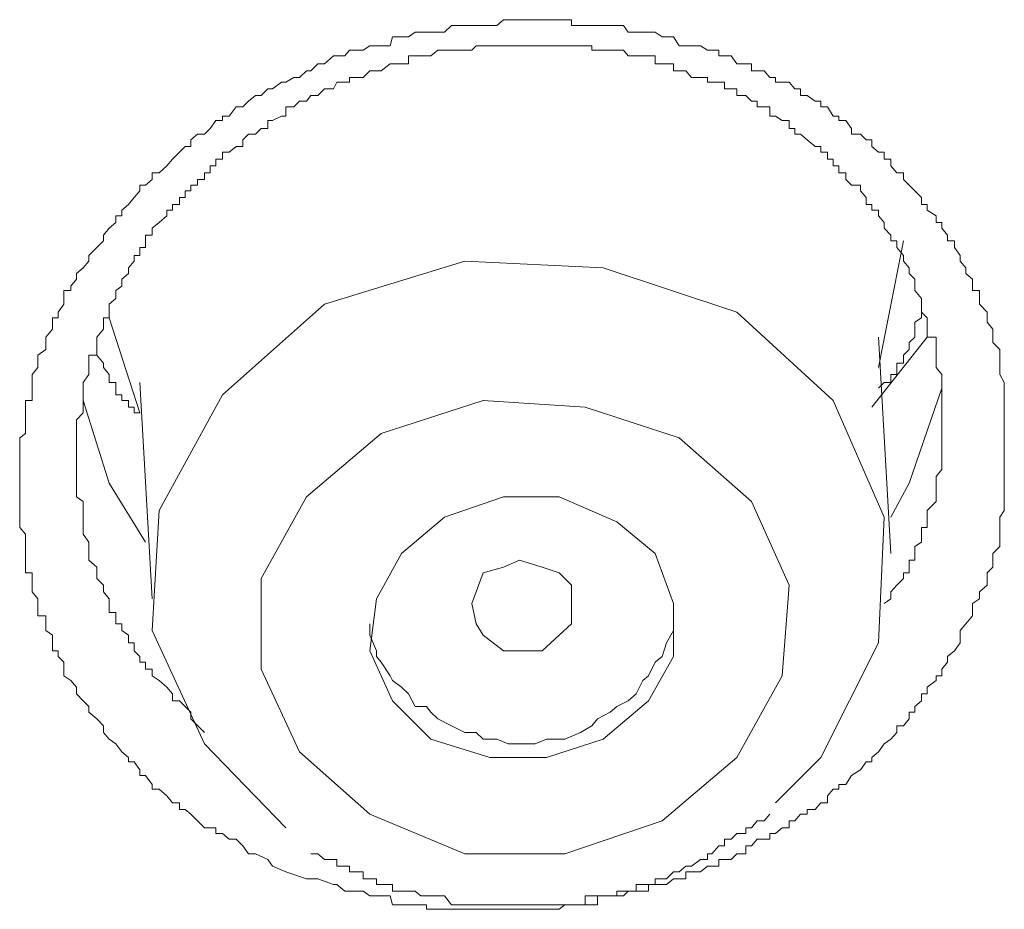
# Model space of a CAD drawing. Units: inches. Extents: x -425 to 753, y -650 to 189.
# Drawn here: x -73 to -68, y 101 to 105 of the extents above; entities that cross this region are included whole.
import ezdxf

# ---------------------------------------------------------------- set-up
doc = ezdxf.new("R2010")
doc.units = ezdxf.units.IN
doc.header["$MEASUREMENT"] = 0
doc.layers.add('图层 1', color=7, linetype='Continuous')

msp = doc.modelspace()

# ---------------------------------------------------------------- linework, layer by layer
at = {"layer": '图层 1', "color": 7, "lineweight": 9}
for points in [[(-71.5101, 101.3721), (-71.5687, 101.3966), (-71.5883, 101.4259), (-71.642, 101.4503), (-71.6713, 101.4503), (-71.6958, 101.4845), (-71.7251, 101.5138), (-71.7544, 101.5138), (-71.7837, 101.5383), (-71.813, 101.5383), (-71.813, 101.5627), (-71.8375, 101.5627), (-71.8619, 101.5627), (-71.8912, 101.592), (-71.9205, 101.6213), (-71.945, 101.6409), (-71.9694, 101.6409), (-71.9694, 101.6702), (-71.9987, 101.6702), (-72.0232, 101.6995), (-72.0574, 101.7289), (-72.0867, 101.7289), (-72.0867, 101.7484), (-72.116, 101.7875), (-72.1404, 101.7875), (-72.1404, 101.8119), (-72.1649, 101.8461), (-72.1893, 101.8461), (-72.1893, 101.8657), (-72.2186, 101.8901), (-72.2431, 101.9243), (-72.2724, 101.9439), (-72.2968, 101.9732), (-72.2968, 102.0025), (-72.3261, 102.0318), (-72.3603, 102.0611), (-72.3603, 102.0856), (-72.3848, 102.11), (-72.4141, 102.1393), (-72.4141, 102.1686), (-72.4385, 102.198), (-72.4678, 102.2175), (-72.4678, 102.2468), (-72.4678, 102.2761), (-72.4923, 102.3006), (-72.4923, 102.325), (-72.5167, 102.325), (-72.5167, 102.3592), (-72.5167, 102.3934), (-72.546, 102.413), (-72.546, 102.4423), (-72.546, 102.4765), (-72.5802, 102.4765), (-72.5802, 102.4912), (-72.5802, 102.5302), (-72.5802, 102.5498), (-72.6047, 102.5791), (-72.6047, 102.6084), (-72.6047, 102.6378), (-72.6047, 102.6622), (-72.634, 102.6622), (-72.634, 102.6866), (-72.634, 102.7159), (-72.634, 102.7453), (-72.634, 102.7746), (-72.634, 102.7941), (-72.634, 102.8283), (-72.6584, 102.8576), (-72.6584, 102.8821), (-72.6584, 102.9016), (-72.6584, 102.9309), (-72.6584, 102.97), (-72.6584, 102.9896), (-72.6584, 103.0238), (-72.6584, 103.0482), (-72.6584, 103.0775), (-72.6584, 103.1069), (-72.6584, 103.1264), (-72.6584, 103.1557), (-72.6584, 103.185), (-72.6584, 103.2144), (-72.6584, 103.2437), (-72.634, 103.2632), (-72.634, 103.2925), (-72.634, 103.3219), (-72.634, 103.3512), (-72.634, 103.3756), (-72.634, 103.4049), (-72.6047, 103.4049), (-72.6047, 103.4294), (-72.6047, 103.4587), (-72.6047, 103.4831), (-72.6047, 103.5173), (-72.5802, 103.5467), (-72.5802, 103.5662), (-72.5802, 103.6004), (-72.546, 103.6248), (-72.546, 103.6542), (-72.546, 103.6786), (-72.5167, 103.7128), (-72.5167, 103.7421), (-72.5167, 103.7617), (-72.4923, 103.7617), (-72.4923, 103.7861), (-72.4678, 103.8203), (-72.4678, 103.8447), (-72.4678, 103.8789), (-72.4385, 103.8789), (-72.4385, 103.8985), (-72.4141, 103.9278), (-72.4141, 103.9522), (-72.3848, 103.9767), (-72.3603, 104.006), (-72.3603, 104.0304), (-72.3261, 104.0646), (-72.2968, 104.0939), (-72.2968, 104.1184), (-72.2724, 104.1477), (-72.2431, 104.1721), (-72.2431, 104.2014), (-72.2186, 104.2014), (-72.2186, 104.2259), (-72.1893, 104.2503), (-72.1649, 104.2796), (-72.1404, 104.309), (-72.1404, 104.3334), (-72.116, 104.3334), (-72.0867, 104.3578), (-72.0867, 104.3871), (-72.0574, 104.3871), (-72.0232, 104.4165), (-71.9987, 104.4458), (-71.9694, 104.4751), (-71.945, 104.4995), (-71.9205, 104.4995), (-71.9205, 104.5288), (-71.8912, 104.5533), (-71.8619, 104.5533), (-71.8375, 104.5777), (-71.813, 104.6119), (-71.7837, 104.6119), (-71.7837, 104.6315), (-71.7544, 104.6315), (-71.7251, 104.6706), (-71.6958, 104.6706), (-71.6713, 104.695), (-71.642, 104.7194), (-71.6176, 104.7194), (-71.5883, 104.7487), (-71.5687, 104.7487), (-71.5296, 104.7781), (-71.5101, 104.7781), (-71.4759, 104.7976), (-71.4514, 104.7976), (-71.4221, 104.8269), (-71.4026, 104.8269), (-71.3733, 104.8562), (-71.3439, 104.8562), (-71.3048, 104.8905), (-71.2902, 104.8905), (-71.256, 104.8905), (-71.2364, 104.9149), (-71.2071, 104.9149), (-71.1778, 104.9149), (-71.1485, 104.9344), (-71.1192, 104.9344), (-71.0996, 104.9344), (-71.0605, 104.9344), (-71.0507, 104.9735), (-71.0117, 104.9735), (-70.9823, 104.9735), (-70.953, 104.9931), (-70.9286, 104.9931), (-70.9041, 104.9931), (-70.8846, 104.9931), (-70.8553, 104.9931), (-70.826, 104.9931), (-70.7966, 105.0224), (-70.7575, 105.0224), (-70.738, 105.0224), (-70.7087, 105.0224), (-70.6891, 105.0224), (-70.6598, 105.0224), (-70.6305, 105.0224), (-70.6012, 105.0224), (-70.5719, 105.0468), (-70.5523, 105.0468), (-70.5279, 105.0468), (-70.5034, 105.0468), (-70.4644, 105.0468), (-70.435, 105.0468), (-70.4057, 105.0468), (-70.3862, 105.0468), (-70.3569, 105.0468), (-70.3324, 105.0468), (-70.308, 105.0468), (-70.2787, 105.0468), (-70.2787, 105.0224), (-70.2396, 105.0224), (-70.22, 105.0224), (-70.1907, 105.0224), (-70.1663, 105.0224), (-70.1418, 105.0224), (-70.1125, 105.0224), (-70.0832, 105.0224), (-70.0539, 105.0224), (-70.0343, 104.9931), (-70.0001, 104.9931), (-69.9708, 104.9931), (-69.9464, 104.9931), (-69.9171, 104.9931), (-69.8877, 104.9735), (-69.8682, 104.9735), (-69.8389, 104.9735), (-69.8144, 104.9344), (-69.7851, 104.9344), (-69.7607, 104.9344), (-69.7216, 104.9344), (-69.6923, 104.9149), (-69.6727, 104.9149), (-69.6434, 104.9149), (-69.6434, 104.8905), (-69.619, 104.8905), (-69.5897, 104.8905), (-69.5652, 104.8562), (-69.5261, 104.8562), (-69.5017, 104.8562), (-69.5017, 104.8269), (-69.4773, 104.8269), (-69.448, 104.8269), (-69.4235, 104.7976), (-69.3991, 104.7976), (-69.3991, 104.7781), (-69.3698, 104.7781), (-69.3404, 104.7781), (-69.316, 104.7487), (-69.2916, 104.7487), (-69.2916, 104.7194), (-69.2623, 104.7194), (-69.2281, 104.695), (-69.2036, 104.695), (-69.2036, 104.6706), (-69.1743, 104.6706), (-69.1499, 104.6315), (-69.1254, 104.6315), (-69.1254, 104.6119), (-69.0961, 104.6119), (-69.0717, 104.5777), (-69.0717, 104.5533), (-69.0326, 104.5533), (-69.0082, 104.5288), (-68.9837, 104.5288), (-68.9837, 104.4995), (-68.9544, 104.4751), (-68.93, 104.4751), (-68.93, 104.4458), (-68.9007, 104.4458), (-68.9007, 104.4165), (-68.8762, 104.3871), (-68.8469, 104.3871), (-68.8469, 104.3578), (-68.8225, 104.3334), (-68.798, 104.309), (-68.7687, 104.2796), (-68.7687, 104.2503), (-68.7443, 104.2503), (-68.7443, 104.2259), (-68.7052, 104.2014), (-68.7052, 104.1721), (-68.6808, 104.1721), (-68.6808, 104.1477), (-68.6563, 104.1184), (-68.6563, 104.0939), (-68.627, 104.0939), (-68.627, 104.0646), (-68.6026, 104.0304), (-68.6026, 104.006), (-68.5781, 103.9767), (-68.5781, 103.9522), (-68.5488, 103.9278), (-68.5488, 103.8985), (-68.5488, 103.8789), (-68.5195, 103.8789), (-68.5195, 103.8447), (-68.5195, 103.8203), (-68.4853, 103.7861), (-68.4853, 103.7617), (-68.4853, 103.7421), (-68.4609, 103.7128), (-68.4609, 103.6786), (-68.4609, 103.6542), (-68.4315, 103.6248), (-68.4315, 103.6004), (-68.4315, 103.5662), (-68.4315, 103.5467), (-68.4315, 103.5173), (-68.412, 103.4831), (-68.412, 103.4587), (-68.412, 103.4294), (-68.412, 103.4049), (-68.412, 103.3756), (-68.412, 103.3512), (-68.412, 103.3219), (-68.412, 103.2925), (-68.412, 103.2632), (-68.412, 103.2437), (-68.412, 103.2144), (-68.412, 103.185), (-68.412, 103.1557), (-68.412, 103.1264), (-68.412, 103.1069), (-68.412, 103.0775), (-68.412, 103.0482), (-68.412, 103.0238), (-68.412, 102.9896), (-68.412, 102.97), (-68.412, 102.9309), (-68.4315, 102.9016), (-68.4315, 102.8821), (-68.4315, 102.8576), (-68.4315, 102.8283), (-68.4315, 102.7941), (-68.4315, 102.7746), (-68.4609, 102.7453), (-68.4609, 102.7159), (-68.4609, 102.6866), (-68.4853, 102.6622), (-68.4853, 102.6378), (-68.4853, 102.6084), (-68.5195, 102.5791), (-68.5195, 102.5498), (-68.5488, 102.5302), (-68.5488, 102.4912), (-68.5488, 102.4765), (-68.5781, 102.4423), (-68.6026, 102.413), (-68.6026, 102.3934), (-68.6026, 102.3592), (-68.627, 102.325), (-68.6563, 102.3006), (-68.6563, 102.2761), (-68.6808, 102.2468), (-68.6808, 102.2175), (-68.7052, 102.2175), (-68.7052, 102.198), (-68.7443, 102.1686), (-68.7443, 102.1393), (-68.7687, 102.1393), (-68.7687, 102.11), (-68.798, 102.0856), (-68.798, 102.0611), (-68.8225, 102.0611), (-68.8225, 102.0318), (-68.8469, 102.0025), (-68.8762, 102.0025), (-68.8762, 101.9732), (-68.9007, 101.9439), (-68.93, 101.9243), (-68.9544, 101.8901), (-68.9837, 101.8657), (-68.9837, 101.8461), (-69.0082, 101.8461), (-69.0326, 101.8119), (-69.0717, 101.7875), (-69.0961, 101.7484), (-69.1254, 101.7484), (-69.1254, 101.7289), (-69.1499, 101.7289), (-69.1743, 101.6995), (-69.1743, 101.6702), (-69.2036, 101.6702), (-69.2281, 101.6409), (-69.2623, 101.6409), (-69.2623, 101.6213), (-69.2916, 101.6213), (-69.316, 101.592), (-69.3404, 101.592), (-69.3404, 101.5627), (-69.3698, 101.5627), (-69.3991, 101.5383), (-69.4235, 101.5383), (-69.4235, 101.5138), (-69.448, 101.5138), (-69.4773, 101.5138), (-69.5017, 101.4845), (-69.5261, 101.4845), (-69.5261, 101.4503), (-69.5652, 101.4503), (-69.5897, 101.4259), (-69.619, 101.4259), (-69.6434, 101.4259), (-69.6434, 101.3966), (-69.6727, 101.3966), (-69.6923, 101.3966), (-69.7216, 101.3721), (-69.7607, 101.3721), (-69.7851, 101.3721), (-69.7851, 101.3428), (-69.8144, 101.3428), (-69.8389, 101.3428), (-69.8682, 101.3184), (-69.8877, 101.3184), (-69.9171, 101.3184), (-69.9464, 101.3184), (-69.9464, 101.2891), (-69.9708, 101.2891), (-70.0001, 101.2891), (-70.0343, 101.2891), (-70.0539, 101.2695), (-70.0832, 101.2695), (-70.1125, 101.2695), (-70.1418, 101.2695), (-70.1663, 101.2695), (-70.1663, 101.2304), (-70.1907, 101.2304), (-70.22, 101.2304), (-70.2396, 101.2304), (-70.2787, 101.2304), (-70.308, 101.2304), (-70.3324, 101.2109), (-70.3569, 101.2109), (-70.3862, 101.2109), (-70.4057, 101.2109), (-70.435, 101.2109), (-70.4644, 101.2109), (-70.5034, 101.2109), (-70.5279, 101.2109), (-70.5523, 101.2109), (-70.5719, 101.2109), (-70.6012, 101.2109), (-70.6305, 101.2109), (-70.6598, 101.2109), (-70.6891, 101.2109), (-70.7087, 101.2109), (-70.738, 101.2109), (-70.7575, 101.2109), (-70.7966, 101.2109), (-70.826, 101.2109), (-70.8553, 101.2109), (-70.8846, 101.2109), (-70.9041, 101.2109), (-70.9041, 101.2304), (-70.9286, 101.2304), (-70.953, 101.2304), (-70.9823, 101.2304), (-71.0117, 101.2304), (-71.0507, 101.2304), (-71.0605, 101.2695), (-71.0996, 101.2695), (-71.1192, 101.2695), (-71.1485, 101.2695), (-71.1778, 101.2891), (-71.2071, 101.2891), (-71.2364, 101.2891), (-71.256, 101.2891), (-71.2902, 101.3184), (-71.3048, 101.3184), (-71.3733, 101.3428), (-71.4221, 101.3428), (-71.5101, 101.3721), (-71.5101, 101.3721)], [(-68.93, 102.5302), (-68.9007, 102.5498), (-68.9007, 102.5791), (-68.8762, 102.6084), (-68.8469, 102.6378), (-68.8469, 102.6622), (-68.8225, 102.6622), (-68.8225, 102.6866), (-68.8225, 102.7159), (-68.798, 102.7159), (-68.798, 102.7453), (-68.798, 102.7746), (-68.7687, 102.7941), (-68.7687, 102.8283), (-68.7687, 102.8576), (-68.7443, 102.8576), (-68.7443, 102.8821), (-68.7443, 102.9016), (-68.7443, 102.9309), (-68.7052, 102.97), (-68.7052, 102.9896), (-68.7052, 103.0238), (-68.7052, 103.0482), (-68.7052, 103.0775), (-68.6808, 103.1069), (-68.6808, 103.1264), (-68.6808, 103.1557), (-68.6808, 103.185), (-68.6808, 103.2144), (-68.6808, 103.2437), (-68.6808, 103.2632), (-68.6808, 103.2925), (-68.6808, 103.3219), (-68.6808, 103.3512), (-68.6808, 103.3756), (-68.6808, 103.4049), (-68.6808, 103.4294), (-68.6808, 103.4587), (-68.6808, 103.4831), (-68.6808, 103.5173), (-68.7052, 103.5467), (-68.7052, 103.5662), (-68.7052, 103.6004), (-68.7052, 103.6248), (-68.7052, 103.6542), (-68.7052, 103.6786), (-68.7443, 103.6786), (-68.7443, 103.7128), (-68.7443, 103.7421), (-68.7443, 103.7617), (-68.7687, 103.7861), (-68.7687, 103.8203), (-68.7687, 103.8447), (-68.798, 103.8789), (-68.798, 103.8985), (-68.798, 103.9278), (-68.8225, 103.9522), (-68.8225, 103.9767), (-68.8469, 104.006), (-68.8469, 104.0304), (-68.8762, 104.0646), (-68.8762, 104.0939), (-68.9007, 104.0939), (-68.9007, 104.1184), (-68.93, 104.1477), (-68.93, 104.1721), (-68.9544, 104.2014), (-68.9544, 104.2259), (-68.9837, 104.2259), (-68.9837, 104.2503), (-69.0082, 104.2503), (-69.0082, 104.2796), (-69.0326, 104.309), (-69.0326, 104.3334), (-69.0717, 104.3334), (-69.0961, 104.3578), (-69.0961, 104.3871), (-69.1254, 104.3871), (-69.1254, 104.4165), (-69.1499, 104.4165), (-69.1499, 104.4458), (-69.1743, 104.4458), (-69.1743, 104.4751), (-69.2036, 104.4751), (-69.2036, 104.4995), (-69.2281, 104.4995), (-69.2623, 104.5288), (-69.2916, 104.5533), (-69.316, 104.5533), (-69.316, 104.5777), (-69.3404, 104.5777), (-69.3404, 104.6119), (-69.3698, 104.6119), (-69.3991, 104.6315), (-69.4235, 104.6315), (-69.4235, 104.6706), (-69.448, 104.6706), (-69.4773, 104.6706), (-69.4773, 104.695), (-69.5017, 104.695), (-69.5261, 104.7194), (-69.5652, 104.7194), (-69.5652, 104.7487), (-69.5897, 104.7487), (-69.619, 104.7487), (-69.619, 104.7781), (-69.6434, 104.7781), (-69.6727, 104.7781), (-69.6923, 104.7781), (-69.6923, 104.7976), (-69.7216, 104.7976), (-69.7607, 104.7976), (-69.7851, 104.8269), (-69.8144, 104.8269), (-69.8389, 104.8269), (-69.8389, 104.8562), (-69.8682, 104.8562), (-69.8877, 104.8562), (-69.9171, 104.8562), (-69.9171, 104.8905), (-69.9464, 104.8905), (-69.9708, 104.8905), (-70.0001, 104.8905), (-70.0343, 104.8905), (-70.0539, 104.9149), (-70.0832, 104.9149), (-70.1125, 104.9149), (-70.1418, 104.9149), (-70.1663, 104.9149), (-70.1907, 104.9149), (-70.1907, 104.9344), (-70.22, 104.9344), (-70.2396, 104.9344), (-70.2787, 104.9344), (-70.308, 104.9344), (-70.3324, 104.9344), (-70.3569, 104.9344), (-70.3862, 104.9344), (-70.4057, 104.9344), (-70.435, 104.9344), (-70.4644, 104.9344), (-70.5034, 104.9344), (-70.5279, 104.9344), (-70.5523, 104.9344), (-70.5719, 104.9344), (-70.6012, 104.9344), (-70.6305, 104.9344), (-70.6598, 104.9344), (-70.6891, 104.9344), (-70.7087, 104.9149), (-70.738, 104.9149), (-70.7575, 104.9149), (-70.7966, 104.9149), (-70.826, 104.9149), (-70.8553, 104.9149), (-70.8846, 104.8905), (-70.9041, 104.8905), (-70.9286, 104.8905), (-70.953, 104.8905), (-70.9823, 104.8905), (-70.9823, 104.8562), (-71.0117, 104.8562), (-71.0507, 104.8562), (-71.0605, 104.8562), (-71.0996, 104.8269), (-71.1192, 104.8269), (-71.1485, 104.8269), (-71.1778, 104.7976), (-71.2071, 104.7976), (-71.2364, 104.7976), (-71.2364, 104.7781), (-71.256, 104.7781), (-71.2902, 104.7781), (-71.3048, 104.7487), (-71.3439, 104.7487), (-71.3733, 104.7194), (-71.4026, 104.7194), (-71.4221, 104.695), (-71.4514, 104.695), (-71.4759, 104.6706), (-71.5101, 104.6706), (-71.5101, 104.6315), (-71.5296, 104.6315), (-71.5687, 104.6119), (-71.5883, 104.6119), (-71.5883, 104.5777), (-71.6176, 104.5777), (-71.642, 104.5533), (-71.6713, 104.5533), (-71.6958, 104.5288), (-71.6958, 104.4995), (-71.7251, 104.4995), (-71.7544, 104.4751), (-71.7837, 104.4751), (-71.7837, 104.4458), (-71.813, 104.4458), (-71.813, 104.4165), (-71.8375, 104.4165), (-71.8375, 104.3871), (-71.8619, 104.3871), (-71.8619, 104.3578), (-71.8912, 104.3578), (-71.8912, 104.3334), (-71.9205, 104.3334), (-71.9205, 104.309), (-71.945, 104.309), (-71.945, 104.2796), (-71.9694, 104.2796), (-71.9694, 104.2503), (-71.9987, 104.2503), (-71.9987, 104.2259), (-72.0232, 104.2259), (-72.0232, 104.2014), (-72.0574, 104.1721), (-72.0867, 104.1477), (-72.0867, 104.1184), (-72.116, 104.1184), (-72.116, 104.0939), (-72.116, 104.0646), (-72.1404, 104.0646), (-72.1404, 104.0304), (-72.1649, 104.0304), (-72.1649, 104.006), (-72.1893, 103.9767), (-72.1893, 103.9522), (-72.2186, 103.9278), (-72.2186, 103.8985), (-72.2431, 103.8789), (-72.2431, 103.8447), (-72.2724, 103.8203), (-72.2724, 103.7861), (-72.2724, 103.7617), (-72.2968, 103.7617), (-72.2968, 103.7421), (-72.2968, 103.7128), (-72.3261, 103.6786), (-72.3261, 103.6542), (-72.3261, 103.6248), (-72.3261, 103.6004), (-72.3603, 103.6004), (-72.3603, 103.5662), (-72.3603, 103.5467), (-72.3603, 103.5173), (-72.3848, 103.4831), (-72.3848, 103.4587), (-72.3848, 103.4294), (-72.3848, 103.4049), (-72.3848, 103.3756), (-72.3848, 103.3512), (-72.4141, 103.3219), (-72.4141, 103.2925), (-72.4141, 103.2632), (-72.4141, 103.2437), (-72.4141, 103.2144), (-72.4141, 103.185), (-72.4141, 103.1557), (-72.4141, 103.1264), (-72.4141, 103.1069), (-72.4141, 103.0775), (-72.4141, 103.0482), (-72.4141, 103.0238), (-72.4141, 102.9896), (-72.3848, 102.97), (-72.3848, 102.9309), (-72.3848, 102.9016), (-72.3848, 102.8821), (-72.3848, 102.8576), (-72.3848, 102.8283), (-72.3603, 102.7941), (-72.3603, 102.7746), (-72.3603, 102.7453), (-72.3603, 102.7159), (-72.3261, 102.6866), (-72.3261, 102.6622), (-72.3261, 102.6378), (-72.2968, 102.6084), (-72.2968, 102.5791), (-72.2724, 102.5498), (-72.2724, 102.5302), (-72.2724, 102.4912), (-72.2431, 102.4912), (-72.2431, 102.4765), (-72.2431, 102.4423), (-72.2186, 102.4423), (-72.2186, 102.413), (-72.1893, 102.3934), (-72.1893, 102.3592), (-72.1649, 102.3592), (-72.1649, 102.325), (-72.1404, 102.3006), (-72.1404, 102.2761), (-72.116, 102.2761), (-72.116, 102.2468), (-72.0867, 102.2468), (-72.0867, 102.2175), (-72.0574, 102.198), (-72.0232, 102.1686), (-71.9987, 102.1393), (-71.9987, 102.11), (-71.9694, 102.11), (-71.945, 102.0856), (-71.9205, 102.0611), (-71.9205, 102.0318), (-71.8619, 101.9732)], [(-68.9544, 103.5467), (-68.8469, 104.0939)], [(-69.3991, 101.6702), (-69.2036, 101.8657), (-68.9544, 102.3592), (-68.93, 102.9016), (-69.1499, 103.4049), (-69.5652, 103.7861), (-70.1418, 103.9767), (-70.738, 104.006), (-71.3439, 103.8203), (-71.7837, 103.4294), (-72.0574, 102.9309), (-72.0867, 102.413), (-71.8619, 101.9243), (-71.5101, 101.5627)], [(-68.7687, 103.7861), (-68.7687, 103.7617), (-68.798, 103.7421), (-68.798, 103.7128), (-68.798, 103.6786), (-68.8225, 103.6542), (-68.8225, 103.6248), (-68.8469, 103.6004), (-68.8469, 103.5662), (-68.8762, 103.5662), (-68.8762, 103.5467), (-68.8762, 103.5173), (-68.9007, 103.5173), (-68.9007, 103.4831), (-68.93, 103.4831), (-68.9544, 103.4587)], [(-72.2724, 103.7617), (-72.1404, 103.3512)], [(-68.7443, 103.6786), (-68.9837, 103.3756)], [(-68.9007, 102.7453), (-68.9544, 103.6786)], [(-72.1404, 103.3512), (-72.1649, 103.3512), (-72.1649, 103.3756), (-72.1893, 103.3756), (-72.1893, 103.4049), (-72.2186, 103.4049), (-72.2186, 103.4294), (-72.2431, 103.4294), (-72.2431, 103.4587), (-72.2431, 103.4831), (-72.2724, 103.4831), (-72.2724, 103.5173), (-72.2968, 103.5467), (-72.2968, 103.5662), (-72.3261, 103.6004), (-72.3261, 103.6248)], [(-72.1404, 103.4831), (-72.0867, 102.5498)], [(-68.6808, 103.4587), (-68.8225, 103.0482), (-68.9007, 102.9016)], [(-72.116, 102.7941), (-72.2724, 103.0482), (-72.3848, 103.4049)], [(-71.4514, 101.8901), (-71.1485, 101.6213), (-70.738, 101.4503), (-70.308, 101.4503), (-69.8877, 101.592), (-69.5652, 101.8657), (-69.3698, 102.2175), (-69.3404, 102.6084), (-69.5017, 102.97), (-69.8144, 103.2437), (-70.22, 103.3756), (-70.6598, 103.4049), (-71.0996, 103.2632), (-71.4221, 102.9896), (-71.6176, 102.6378), (-71.6176, 102.2468), (-71.4514, 101.8901), (-71.4514, 101.8901)], [(-71.0507, 102.11), (-70.8846, 101.9439), (-70.6305, 101.8657), (-70.3862, 101.8657), (-70.1418, 101.9439), (-69.9464, 102.11), (-69.8389, 102.3006), (-69.8389, 102.5302), (-69.9171, 102.7453), (-70.0832, 102.8821), (-70.3324, 102.9896), (-70.5719, 102.9896), (-70.826, 102.9016), (-71.0117, 102.7453), (-71.1192, 102.5498), (-71.1485, 102.325), (-71.0507, 102.11), (-71.0507, 102.11)], [(-70.4057, 102.325), (-70.5034, 102.325), (-70.5719, 102.325), (-70.6598, 102.3934), (-70.6891, 102.4423), (-70.7087, 102.5302), (-70.6891, 102.5791), (-70.6598, 102.6622), (-70.5719, 102.6866), (-70.5034, 102.7159), (-70.4057, 102.6866), (-70.3324, 102.6622), (-70.2787, 102.6084), (-70.2787, 102.5302), (-70.2787, 102.4423), (-70.3324, 102.3934), (-70.4057, 102.325), (-70.4057, 102.325)], [(-70.8846, 102.0611), (-70.8553, 102.0318), (-70.7966, 102.0025), (-70.738, 101.9732), (-70.6891, 101.9732), (-70.6598, 101.9439), (-70.6012, 101.9439), (-70.5523, 101.9243), (-70.5034, 101.9243), (-70.435, 101.9243), (-70.3862, 101.9439), (-70.3569, 101.9439), (-70.308, 101.9439), (-70.2396, 101.9732), (-70.1907, 102.0025), (-70.1663, 102.0318), (-70.1125, 102.0611), (-70.0832, 102.0856), (-70.0343, 102.11), (-70.0001, 102.1393), (-69.9708, 102.198), (-69.9464, 102.2175), (-69.9171, 102.2761), (-69.8877, 102.3006), (-69.8682, 102.3592), (-69.8389, 102.413), (-69.8389, 102.4765), (-69.8389, 102.5302)], [(-71.1485, 102.4423), (-71.1485, 102.3934), (-71.1192, 102.325), (-71.1192, 102.3006), (-71.0996, 102.2761), (-71.0605, 102.2175), (-71.0507, 102.198), (-71.0117, 102.1686), (-70.9823, 102.1393), (-70.953, 102.0856), (-70.9041, 102.0856), (-70.8846, 102.0611)], [(-71.4026, 101.4503), (-71.3733, 101.4503), (-71.3439, 101.4259), (-71.3048, 101.4259), (-71.2902, 101.4259), (-71.2902, 101.3966), (-71.256, 101.3966), (-71.2364, 101.3966), (-71.2364, 101.3721), (-71.2071, 101.3721), (-71.1778, 101.3721), (-71.1778, 101.3428), (-71.1485, 101.3428), (-71.1192, 101.3428), (-71.1192, 101.3184), (-71.0996, 101.3184), (-71.0605, 101.3184), (-71.0507, 101.3184), (-71.0507, 101.2891), (-71.0117, 101.2891), (-70.9823, 101.2891), (-70.953, 101.2891), (-70.9286, 101.2695), (-70.9041, 101.2695), (-70.8846, 101.2695), (-70.8553, 101.2695), (-70.826, 101.2695), (-70.7966, 101.2304), (-70.7575, 101.2304), (-70.738, 101.2304), (-70.7087, 101.2304), (-70.6891, 101.2304), (-70.6598, 101.2304), (-70.6305, 101.2304), (-70.6012, 101.2304), (-70.5719, 101.2304), (-70.5523, 101.2304), (-70.5279, 101.2304), (-70.5034, 101.2304), (-70.4644, 101.2304), (-70.435, 101.2304), (-70.4057, 101.2304), (-70.3862, 101.2304), (-70.3569, 101.2304), (-70.3324, 101.2304), (-70.308, 101.2304), (-70.2787, 101.2304), (-70.2396, 101.2304), (-70.22, 101.2304), (-70.22, 101.2695), (-70.1907, 101.2695), (-70.1663, 101.2695), (-70.1418, 101.2695), (-70.1125, 101.2695), (-70.0832, 101.2695), (-70.0832, 101.2891), (-70.0539, 101.2891), (-70.0343, 101.2891), (-70.0001, 101.2891), (-70.0001, 101.3184), (-69.9708, 101.3184), (-69.9464, 101.3184), (-69.9171, 101.3184), (-69.9171, 101.3428), (-69.8877, 101.3428), (-69.8682, 101.3428), (-69.8389, 101.3721), (-69.8144, 101.3721), (-69.7851, 101.3966), (-69.7607, 101.3966), (-69.7216, 101.4259), (-69.6923, 101.4259), (-69.6923, 101.4503), (-69.6727, 101.4503), (-69.6434, 101.4845), (-69.619, 101.4845), (-69.619, 101.5138), (-69.5897, 101.5138), (-69.5652, 101.5383), (-69.5261, 101.5383), (-69.5261, 101.5627), (-69.5017, 101.5627), (-69.4773, 101.592), (-69.448, 101.592), (-69.4235, 101.6213)]]:
    msp.add_lwpolyline(points, dxfattribs=at)

doc.saveas('drawing.dxf')
